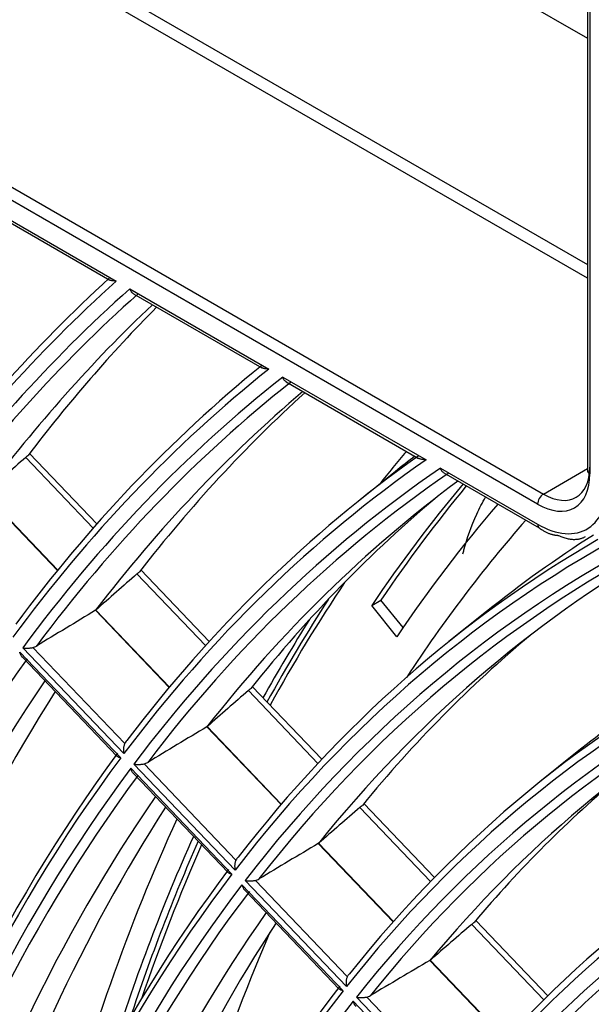
# Model space of a CAD drawing. Units: millimetres. Extents: x 0 to 7518, y 0 to 5362.
# Drawn here: x 2981 to 3016, y 4280 to 4340 of the extents above; entities that cross this region are included whole.
import ezdxf

# ---------------------------------------------------------------- set-up
doc = ezdxf.new("R2010")
doc.units = ezdxf.units.MM
doc.layers.add('LG-Product', color=3, linetype='Continuous')

msp = doc.modelspace()

# ---------------------------------------------------------------- linework, layer by layer
at = {"layer": 'LG-Product', "linetype": 'Continuous'}
for p, q in [((2952.04, 4375.663), (3015.787, 4338.859)), ((2967.498, 4352.957), (3015.788, 4325.077)), ((3015.788, 4324.261), (2967.144, 4352.345)), ((2954.416, 4344.997), (3013.106, 4311.112)), ((3012.753, 4310.5), (2954.063, 4344.384)), ((3015.788, 4344.384), (3015.788, 4312.541)), ((3015.935, 4344.18), (3015.935, 4312.337)), ((2978.87, 4328.837), (2987.114, 4324.077)), ((2979.099, 4328.536), (2986.712, 4324.14)), ((2987.938, 4323.601), (2996.396, 4318.718)), ((2988.163, 4323.303), (2995.972, 4318.794)), ((2997.244, 4318.229), (3005.966, 4313.193)), ((2997.463, 4317.933), (3005.514, 4313.285)), ((2985.934, 4309.294), (2981.839, 4313.583)), ((2985.709, 4309.037), (2981.6, 4313.341)), ((3004.108, 4312.491), (3001.83, 4310.664)), ((3006.843, 4312.687), (3012.753, 4309.275)), ((3007.057, 4312.394), (3012.856, 4309.046)), ((3013.106, 4311.112), (3015.788, 4312.66)), ((2979.081, 4311.12), (2983.533, 4306.457)), ((2983.55, 4306.478), (2979.102, 4311.136)), ((2992.539, 4301.885), (2988.371, 4306.249)), ((2992.768, 4302.137), (2988.612, 4306.49)), ((3002.657, 4304.332), (3003.223, 4304.659)), ((3004.568, 4302.986), (3003.223, 4304.659)), ((2985.847, 4304.033), (2990.33, 4299.339)), ((2990.347, 4299.359), (2985.869, 4304.049)), ((3004.189, 4302.428), (3002.657, 4304.332)), ((3009.638, 4303.952), (3007.361, 4302.125)), ((2981.236, 4301.495), (2987.387, 4295.054)), ((2987.578, 4295.309), (2981.425, 4301.753)), ((2982.042, 4301.768), (2987.626, 4295.92)), ((2981.397, 4301.177), (2987.149, 4295.153)), ((2999.384, 4294.716), (2995.152, 4299.149)), ((2999.617, 4294.965), (2995.393, 4299.388)), ((2992.622, 4296.939), (2997.139, 4292.209)), ((2997.156, 4292.229), (2992.644, 4296.954)), ((3015.169, 4295.414), (3012.892, 4293.587)), ((2987.995, 4294.417), (2994.153, 4287.969)), ((2994.346, 4288.221), (2988.186, 4294.672)), ((2988.805, 4294.685), (2994.396, 4288.83)), ((2988.155, 4294.1), (2993.913, 4288.07)), ((3006.246, 4287.53), (3001.942, 4292.038)), ((3006.483, 4287.774), (3002.185, 4292.275)), ((2999.406, 4289.834), (3003.96, 4285.065)), ((3003.978, 4285.085), (2999.428, 4289.85)), ((2994.761, 4287.331), (3000.927, 4280.874)), ((2994.92, 4287.015), (3000.686, 4280.977)), ((3001.123, 4281.124), (2994.955, 4287.583)), ((2995.577, 4287.594), (3001.175, 4281.731)), ((3013.127, 4280.324), (3008.743, 4284.916)), ((3013.37, 4280.562), (3008.988, 4285.151)), ((3006.201, 4282.719), (3010.797, 4277.905)), ((3010.815, 4277.925), (3006.222, 4282.734)), ((3007.911, 4274.016), (3001.733, 4280.485)), ((3002.357, 4280.492), (3007.965, 4274.62)), ((3001.537, 4280.236), (3007.711, 4273.769))]:
    msp.add_line(p, q, dxfattribs=at)
for centre, major_axis, ratio, start_param, end_param in [((3124.785, 4120.843), (-123.577, 214.042), 0.57735, 0.125556, 0.25263), ((3124.475, 4120.664), (123.329, -213.613), 0.57735, 3.263036, 3.396157), ((3124.475, 4120.664), (-122.871, 212.818), 0.57735, 0.118519, 0.254021), ((3124.785, 4120.843), (122.623, -212.389), 0.57735, 3.261094, 3.393076), ((3127.304, 4122.297), (-122.4, 212.003), 0.57735, 0.137229, 0.242509), ((3129.823, 4123.751), (-122.623, 212.389), 0.57735, 0.156681, 0.237994), ((3124.785, 4120.843), (-118.477, 205.209), 0.57735, 0.091708, 0.246284), ((3124.475, 4120.664), (118.229, -204.779), 0.57735, 3.228819, 3.389883), ((3124.475, 4120.664), (-117.771, 203.985), 0.57735, 0.083954, 0.247699), ((3124.785, 4120.843), (117.523, -203.555), 0.57735, 3.226526, 3.386627), ((3127.304, 4122.297), (-117.3, 203.17), 0.57735, 0.103873, 0.235649), ((3129.823, 4123.751), (-117.523, 203.555), 0.57735, 0.124749, 0.230946), ((3124.785, 4120.843), (-113.377, 196.375), 0.57735, 0.053692, 0.239361), ((3142.153, 4130.87), (-116, 200.918), 0.57735, 0.207247, 0.225606), ((3127.304, 4122.297), (-113.6, 196.761), 0.57735, 0.077161, 0.088504), ((3276.932, 4252.634), (629.299, 473.648), 0.296742, 1.826822, 1.831184), ((3124.475, 4120.664), (113.129, -195.946), 0.57735, 3.190358, 3.383037), ((3124.475, 4120.664), (-112.671, 195.151), 0.57735, 0.045067, 0.240798), ((3124.785, 4120.843), (112.423, -194.722), 0.57735, 3.187632, 3.379587), ((3012.753, 4314.174), (-2.25, 3.897), 0.57735, 2.356194, 3.926991), ((3013.106, 4314.378), (2, -3.464), 0.57735, 5.497787, 7.068583), ((3016.288, 4312.541), (-0.5, 0), 0.57735, 0.000001, 0.785398), ((3127.304, 4122.297), (-112.2, 194.336), 0.57735, 0.066424, 0.228155), ((3143.567, 4131.687), (-114.25, 197.887), 0.57735, 0.20765, 0.274096), ((3144.133, 4132.013), (-114.25, 197.887), 0.57735, 0.211824, 0.274096), ((3012.753, 4314.174), (3, -5.196), 0.57735, 5.497787, 7.126959), ((3129.823, 4123.751), (-112.423, 194.722), 0.57735, 0.09967, 0.223248), ((3013.106, 4310.704), (-0.25, -0.433), 0.57735, 3.926991, 5.497787), ((3143.567, 4131.687), (113, -195.722), 0.57735, 3.342015, 3.415824), ((3143.567, 4131.687), (-112, 193.99), 0.57735, 0.194415, 0.28242), ((3013.106, 4309.479), (-0.25, -0.433), 0.57735, 5.497787, 6.283184), ((3124.475, 4120.664), (108.029, -187.112), 0.57735, 3.118635, 3.375535), ((3127.304, 4122.297), (-108.5, 187.928), 0.57735, 0.024796, 0.088507), ((3124.785, 4120.843), (-108.277, 187.542), 0.57735, 0.000754, 0.231776), ((3124.475, 4120.664), (-107.571, 186.318), 0.57735, 6.257051, 6.516418), ((3124.785, 4120.843), (107.323, -185.888), 0.57735, 3.11742, 3.371867), ((3127.304, 4122.297), (-107.1, 185.503), 0.57735, 0.00036, 0.219938), ((3266.931, 4244.835), (601.624, 452.789), 0.29679, 1.819904, 1.82446), ((3143.567, 4131.687), (115.4, -199.879), 0.57735, 3.418544, 3.478921), ((3143.426, 4131.605), (-115.5, 200.052), 0.57735, 0.285983, 0.336249), ((3003.303, 4026.639), (374.946, 324.163), 0.474572, 1.22453, 1.233384), ((2985.854, 4304.036), (0.858, 0.489), 0.000774, 1.564167, 1.577941), ((3142.86, 4131.279), (115.5, -200.052), 0.57735, 3.435135, 3.473325), ((3129.823, 4123.751), (-107.323, 185.888), 0.57735, 0.100198, 0.214806), ((3127.304, 4122.297), (-103.4, 179.094), 0.57735, 6.278621, 6.37169), ((3124.785, 4120.843), (117.523, -203.555), 0.57735, 3.393325, 3.648427), ((3124.475, 4120.664), (102.929, -178.279), 0.57735, 3.108025, 3.36728), ((3124.785, 4120.843), (-103.177, 178.708), 0.57735, 6.252472, 6.506615), ((3127.304, 4122.297), (-117.3, 203.17), 0.57735, 0.272477, 0.497448), ((3124.475, 4120.664), (-102.471, 177.484), 0.57735, 6.248847, 6.508089), ((3124.785, 4120.843), (102.223, -177.055), 0.57735, 3.109296, 3.363366), ((3129.823, 4123.751), (-117.523, 203.555), 0.57735, 0.292602, 0.492745), ((3256.835, 4237.055), (573.83, 431.867), 0.296799, 1.812276, 1.817044), ((3127.304, 4122.297), (-102, 176.669), 0.57735, 6.276661, 6.494069), ((3006.599, 4029.555), (359.185, 310.536), 0.474572, 1.217456, 1.226723), ((2992.629, 4296.942), (0.949, 0.537), 0.000899, 1.565418, 1.577901), ((2992.639, 4296.95), (0.389, 0.35), 0.000394, 1.557841, 1.583052), ((3124.475, 4120.664), (113.129, -195.946), 0.57735, 3.385346, 3.644836), ((3124.785, 4120.843), (-113.377, 196.375), 0.57735, 0.24631, 0.50116), ((3124.475, 4120.664), (-112.671, 195.151), 0.57735, 0.243117, 0.502597), ((3124.785, 4120.843), (112.423, -194.722), 0.57735, 3.386596, 3.641386), ((3129.823, 4123.751), (-102.223, 177.055), 0.57735, 0.10078, 0.205507), ((3127.304, 4122.297), (-112.2, 194.336), 0.57735, 0.266696, 0.489955), ((3124.785, 4120.843), (-98.077, 169.875), 0.57735, 6.243654, 6.497387), ((3129.823, 4123.751), (-112.423, 194.722), 0.57735, 0.287761, 0.485047), ((3246.658, 4229.294), (545.931, 410.886), 0.296764, 1.803838, 1.808842), ((3124.475, 4120.664), (97.829, -169.445), 0.57735, 3.099032, 3.35815), ((3142.153, 4130.87), (-116, 200.918), 0.57735, 0.389361, 0.529064), ((3124.475, 4120.664), (-97.371, 168.651), 0.57735, 6.239769, 6.498874), ((3124.785, 4120.843), (97.123, -168.221), 0.57735, 3.100307, 3.353957), ((3127.304, 4122.297), (-96.9, 167.836), 0.57735, 6.269043, 6.484044), ((3142.86, 4131.279), (115.5, -200.052), 0.57735, 3.536648, 3.625692), ((3143.426, 4131.605), (-115.5, 200.052), 0.57735, 0.399473, 0.473595), ((3143.567, 4131.687), (115.4, -199.879), 0.57735, 3.542244, 3.607137), ((3009.896, 4032.465), (343.427, 296.914), 0.474575, 1.209706, 1.219427), ((3124.785, 4120.843), (-108.277, 187.542), 0.57735, 0.239061, 0.493575), ((3124.475, 4120.664), (108.029, -187.112), 0.57735, 3.377957, 3.637335), ((3124.475, 4120.664), (-107.571, 186.318), 0.57735, 0.235665, 0.495032), ((3124.785, 4120.843), (107.323, -185.888), 0.57735, 3.379219, 3.633667), ((3127.304, 4122.297), (-107.1, 185.503), 0.57735, 0.260362, 0.481737), ((3129.823, 4123.751), (-97.123, 168.221), 0.57735, 0.101426, 0.195211), ((3129.823, 4123.751), (-107.323, 185.888), 0.57735, 0.282453, 0.476605), ((3236.593, 4221.505), (518.177, 389.986), 0.29679, 1.794577, 1.799839), ((3143.567, 4131.687), (-112, 193.99), 0.57735, 0.405509, 0.564564), ((3124.785, 4120.843), (-92.977, 161.042), 0.57735, 6.233854, 6.487128), ((3124.475, 4120.664), (92.729, -160.612), 0.57735, 3.089033, 3.347998), ((3124.475, 4120.664), (-92.271, 159.818), 0.57735, 6.229671, 6.488621), ((3013.193, 4035.384), (327.664, 283.284), 0.474572, 1.20119, 1.211413), ((3006.206, 4282.72), (1.208, 0.672), 0.001269, 1.56508, 1.574946), ((3006.22, 4282.731), (0.612, 0.543), 0.000677, 1.565573, 1.581717), ((3124.785, 4120.843), (-103.177, 178.708), 0.57735, 0.231086, 0.485229), ((3124.475, 4120.664), (102.929, -178.279), 0.57735, 3.369825, 3.629079), ((3124.475, 4120.664), (-102.471, 177.484), 0.57735, 0.227461, 0.486704)]:
    msp.add_ellipse(centre, major_axis=major_axis, ratio=ratio, start_param=start_param, end_param=end_param, dxfattribs=at)
for points, knots in [([(2987.114, 4324.077), (2987.097, 4324.078), (2987.08, 4324.078), (2987.048, 4324.079), (2987.032, 4324.08), (2986.985, 4324.083), (2986.955, 4324.085), (2986.897, 4324.092), (2986.87, 4324.095), (2986.819, 4324.105), (2986.795, 4324.11), (2986.763, 4324.12), (2986.752, 4324.123), (2986.732, 4324.131), (2986.723, 4324.135), (2986.712, 4324.14), (2986.71, 4324.142), (2986.708, 4324.143)], [0, 0, 0, 0, 0.097347, 0.097347, 0.194694, 0.194694, 0.389387, 0.389387, 0.584081, 0.584081, 0.778774, 0.778774, 0.876121, 0.876121, 0.973468, 0.973468, 1, 1, 1, 1]), ([(2988.163, 4323.302), (2988.153, 4323.309), (2988.142, 4323.315), (2988.111, 4323.338), (2988.09, 4323.355), (2988.061, 4323.385), (2988.052, 4323.396), (2988.034, 4323.418), (2988.026, 4323.429), (2988.001, 4323.465), (2987.987, 4323.49), (2987.966, 4323.53), (2987.96, 4323.544), (2987.951, 4323.565), (2987.949, 4323.573), (2987.943, 4323.587), (2987.941, 4323.594), (2987.938, 4323.601)], [0, 0, 0, 0, 0.105001, 0.105001, 0.328751, 0.328751, 0.440626, 0.440626, 0.552501, 0.552501, 0.77625, 0.77625, 0.888125, 0.888125, 0.944063, 0.944063, 1, 1, 1, 1]), ([(2996.396, 4318.718), (2996.378, 4318.719), (2996.361, 4318.72), (2996.327, 4318.722), (2996.311, 4318.723), (2996.262, 4318.727), (2996.23, 4318.73), (2996.171, 4318.738), (2996.142, 4318.743), (2996.088, 4318.754), (2996.063, 4318.76), (2996.028, 4318.771), (2996.017, 4318.775), (2995.995, 4318.783), (2995.985, 4318.787), (2995.973, 4318.794), (2995.97, 4318.795), (2995.967, 4318.797)], [0, 0, 0, 0, 0.096845, 0.096845, 0.193689, 0.193689, 0.387379, 0.387379, 0.581068, 0.581068, 0.774758, 0.774758, 0.871603, 0.871603, 0.968447, 0.968447, 1, 1, 1, 1]), ([(2997.464, 4317.933), (2997.453, 4317.939), (2997.443, 4317.945), (2997.413, 4317.967), (2997.392, 4317.985), (2997.364, 4318.014), (2997.355, 4318.025), (2997.337, 4318.046), (2997.329, 4318.058), (2997.305, 4318.093), (2997.291, 4318.118), (2997.271, 4318.158), (2997.265, 4318.172), (2997.257, 4318.193), (2997.254, 4318.2), (2997.249, 4318.214), (2997.246, 4318.222), (2997.244, 4318.229)], [0, 0, 0, 0, 0.103087, 0.103087, 0.327315, 0.327315, 0.439429, 0.439429, 0.551543, 0.551543, 0.775772, 0.775772, 0.887886, 0.887886, 0.943943, 0.943943, 1, 1, 1, 1]), ([(2981.6, 4313.341), (2981.627, 4313.365), (2981.653, 4313.387), (2981.69, 4313.418), (2981.702, 4313.427), (2981.725, 4313.446), (2981.737, 4313.455), (2981.748, 4313.463)], [0, 0, 0, 0, 0.5, 0.5, 0.75, 0.75, 1, 1, 1, 1]), ([(3005.966, 4313.193), (3005.948, 4313.194), (3005.93, 4313.196), (3005.894, 4313.199), (3005.877, 4313.2), (3005.825, 4313.206), (3005.792, 4313.21), (3005.729, 4313.22), (3005.699, 4313.226), (3005.642, 4313.239), (3005.615, 4313.246), (3005.577, 4313.258), (3005.565, 4313.262), (3005.542, 4313.271), (3005.531, 4313.276), (3005.517, 4313.283), (3005.513, 4313.285), (3005.51, 4313.287)], [0, 0, 0, 0, 0.096279, 0.096279, 0.192558, 0.192558, 0.385117, 0.385117, 0.577675, 0.577675, 0.770234, 0.770234, 0.866513, 0.866513, 0.962792, 0.962792, 1, 1, 1, 1]), ([(3007.057, 4312.394), (3007.047, 4312.4), (3007.038, 4312.406), (3007.007, 4312.427), (3006.988, 4312.445), (3006.96, 4312.474), (3006.951, 4312.484), (3006.934, 4312.506), (3006.926, 4312.517), (3006.902, 4312.552), (3006.888, 4312.577), (3006.869, 4312.616), (3006.863, 4312.63), (3006.855, 4312.651), (3006.853, 4312.658), (3006.848, 4312.672), (3006.845, 4312.68), (3006.843, 4312.687)], [0, 0, 0, 0, 0.101043, 0.101043, 0.325782, 0.325782, 0.438152, 0.438152, 0.550521, 0.550521, 0.775261, 0.775261, 0.88763, 0.88763, 0.943815, 0.943815, 1, 1, 1, 1]), ([(3008.212, 4307.464), (3008.231, 4307.548), (3008.423, 4308.332), (3008.847, 4309.518), (3009.394, 4310.59), (3009.585, 4310.931)], [0, 0, 0, 0, 0.075007, 0.698958, 1, 1, 1, 1]), ([(2988.371, 4306.249), (2988.399, 4306.273), (2988.425, 4306.295), (2988.462, 4306.326), (2988.474, 4306.336), (2988.497, 4306.354), (2988.509, 4306.363), (2988.519, 4306.371)], [0, 0, 0, 0, 0.5, 0.5, 0.75, 0.75, 1, 1, 1, 1]), ([(2981.398, 4301.176), (2981.39, 4301.184), (2981.383, 4301.193), (2981.366, 4301.214), (2981.357, 4301.225), (2981.332, 4301.262), (2981.316, 4301.288), (2981.288, 4301.343), (2981.276, 4301.371), (2981.259, 4301.416), (2981.254, 4301.432), (2981.247, 4301.455), (2981.245, 4301.463), (2981.24, 4301.479), (2981.238, 4301.487), (2981.236, 4301.495)], [0, 0, 0, 0, 0.105911, 0.105911, 0.233638, 0.233638, 0.489092, 0.489092, 0.744546, 0.744546, 0.872273, 0.872273, 0.936137, 0.936137, 1, 1, 1, 1]), ([(2981.425, 4301.753), (2981.43, 4301.752), (2981.435, 4301.751), (2981.445, 4301.749), (2981.461, 4301.746), (2981.499, 4301.741), (2981.532, 4301.737), (2981.601, 4301.732), (2981.65, 4301.73), (2981.716, 4301.73), (2981.729, 4301.731), (2981.756, 4301.732), (2981.769, 4301.732), (2981.81, 4301.735), (2981.838, 4301.737), (2981.88, 4301.741), (2981.895, 4301.743), (2981.923, 4301.747), (2981.938, 4301.749), (2981.982, 4301.756), (2982.012, 4301.762), (2982.042, 4301.768)], [0, 0, 0, 0, 0.03125, 0.03125, 0.0625, 0.125, 0.25, 0.25, 0.5, 0.5, 0.5625, 0.5625, 0.625, 0.625, 0.75, 0.75, 0.8125, 0.8125, 0.875, 0.875, 1, 1, 1, 1]), ([(2982.042, 4301.768), (2982.081, 4301.777), (2982.119, 4301.789), (2982.193, 4301.819), (2982.229, 4301.837), (2982.263, 4301.858)], [0, 0, 0, 0, 0.5, 0.5, 1, 1, 1, 1]), ([(2995.152, 4299.149), (2995.179, 4299.173), (2995.205, 4299.195), (2995.242, 4299.225), (2995.254, 4299.235), (2995.278, 4299.254), (2995.289, 4299.262), (2995.3, 4299.27)], [0, 0, 0, 0, 0.5, 0.5, 0.75, 0.75, 1, 1, 1, 1]), ([(2987.76, 4296.101), (2987.732, 4296.074), (2987.707, 4296.046), (2987.662, 4295.986), (2987.642, 4295.954), (2987.626, 4295.92)], [0, 0, 0, 0, 0.5, 0.5, 1, 1, 1, 1]), ([(2987.626, 4295.92), (2987.614, 4295.897), (2987.604, 4295.872), (2987.587, 4295.823), (2987.58, 4295.798), (2987.568, 4295.746), (2987.563, 4295.719), (2987.555, 4295.667), (2987.552, 4295.641), (2987.549, 4295.588), (2987.549, 4295.562), (2987.549, 4295.51), (2987.551, 4295.484), (2987.555, 4295.433), (2987.559, 4295.408), (2987.565, 4295.37), (2987.568, 4295.352), (2987.572, 4295.333), (2987.575, 4295.321), (2987.576, 4295.315), (2987.578, 4295.309)], [0, 0, 0, 0, 0.125, 0.125, 0.25, 0.25, 0.375, 0.375, 0.5, 0.5, 0.625, 0.625, 0.75, 0.75, 0.875, 0.875, 0.9375, 0.96875, 0.96875, 1, 1, 1, 1]), ([(2987.387, 4295.054), (2987.38, 4295.055), (2987.374, 4295.057), (2987.361, 4295.059), (2987.342, 4295.064), (2987.324, 4295.068), (2987.289, 4295.078), (2987.267, 4295.086), (2987.227, 4295.102), (2987.209, 4295.111), (2987.184, 4295.126), (2987.176, 4295.131), (2987.162, 4295.141), (2987.156, 4295.147), (2987.149, 4295.154), (2987.148, 4295.155), (2987.147, 4295.155)], [0, 0, 0, 0, 0.061339, 0.061339, 0.122678, 0.245356, 0.245356, 0.490712, 0.490712, 0.736069, 0.736069, 0.858747, 0.858747, 0.981425, 0.981425, 1, 1, 1, 1]), ([(2988.156, 4294.099), (2988.148, 4294.107), (2988.14, 4294.116), (2988.124, 4294.136), (2988.115, 4294.148), (2988.09, 4294.185), (2988.074, 4294.21), (2988.047, 4294.265), (2988.034, 4294.293), (2988.018, 4294.339), (2988.013, 4294.354), (2988.006, 4294.377), (2988.003, 4294.385), (2987.999, 4294.401), (2987.997, 4294.409), (2987.995, 4294.417)], [0, 0, 0, 0, 0.105228, 0.105228, 0.233053, 0.233053, 0.488702, 0.488702, 0.744351, 0.744351, 0.872175, 0.872175, 0.936088, 0.936088, 1, 1, 1, 1]), ([(2988.186, 4294.672), (2988.191, 4294.671), (2988.196, 4294.67), (2988.207, 4294.668), (2988.222, 4294.665), (2988.26, 4294.66), (2988.294, 4294.656), (2988.363, 4294.65), (2988.412, 4294.648), (2988.478, 4294.649), (2988.491, 4294.649), (2988.518, 4294.65), (2988.532, 4294.65), (2988.573, 4294.652), (2988.601, 4294.654), (2988.657, 4294.66), (2988.686, 4294.664), (2988.745, 4294.673), (2988.775, 4294.679), (2988.805, 4294.685)], [0, 0, 0, 0, 0.03125, 0.03125, 0.0625, 0.125, 0.25, 0.25, 0.5, 0.5, 0.5625, 0.5625, 0.625, 0.625, 0.75, 0.75, 0.875, 0.875, 1, 1, 1, 1]), ([(2988.805, 4294.685), (2988.845, 4294.694), (2988.883, 4294.706), (2988.957, 4294.735), (2988.993, 4294.753), (2989.027, 4294.774)], [0, 0, 0, 0, 0.5, 0.5, 1, 1, 1, 1]), ([(3001.942, 4292.038), (3001.969, 4292.062), (3001.995, 4292.084), (3002.032, 4292.114), (3002.044, 4292.124), (3002.068, 4292.143), (3002.079, 4292.151), (3002.09, 4292.16)], [0, 0, 0, 0, 0.5, 0.5, 0.75, 0.75, 1, 1, 1, 1]), ([(2994.396, 4288.83), (2994.384, 4288.807), (2994.374, 4288.783), (2994.357, 4288.733), (2994.35, 4288.708), (2994.337, 4288.657), (2994.332, 4288.63), (2994.325, 4288.578), (2994.322, 4288.552), (2994.318, 4288.5), (2994.318, 4288.474), (2994.318, 4288.422), (2994.32, 4288.396), (2994.324, 4288.344), (2994.327, 4288.319), (2994.333, 4288.282), (2994.337, 4288.263), (2994.341, 4288.245), (2994.343, 4288.233), (2994.345, 4288.227), (2994.346, 4288.221)], [0, 0, 0, 0, 0.125, 0.125, 0.25, 0.25, 0.375, 0.375, 0.5, 0.5, 0.625, 0.625, 0.75, 0.75, 0.875, 0.875, 0.9375, 0.96875, 0.96875, 1, 1, 1, 1]), ([(2994.531, 4289.01), (2994.503, 4288.984), (2994.477, 4288.956), (2994.432, 4288.896), (2994.412, 4288.864), (2994.396, 4288.83)], [0, 0, 0, 0, 0.5, 0.5, 1, 1, 1, 1]), ([(2994.153, 4287.969), (2994.146, 4287.97), (2994.139, 4287.971), (2994.127, 4287.974), (2994.107, 4287.978), (2994.089, 4287.983), (2994.054, 4287.993), (2994.032, 4288.001), (2993.992, 4288.018), (2993.973, 4288.027), (2993.949, 4288.042), (2993.941, 4288.047), (2993.926, 4288.058), (2993.92, 4288.063), (2993.913, 4288.07), (2993.912, 4288.071), (2993.911, 4288.072)], [0, 0, 0, 0, 0.061272, 0.061272, 0.122544, 0.245089, 0.245089, 0.490177, 0.490177, 0.735266, 0.735266, 0.85781, 0.85781, 0.980354, 0.980354, 1, 1, 1, 1]), ([(2995.577, 4287.594), (2995.616, 4287.602), (2995.655, 4287.614), (2995.729, 4287.643), (2995.765, 4287.661), (2995.8, 4287.682)], [0, 0, 0, 0, 0.5, 0.5, 1, 1, 1, 1]), ([(2994.921, 4287.014), (2994.913, 4287.022), (2994.906, 4287.031), (2994.889, 4287.051), (2994.88, 4287.063), (2994.855, 4287.099), (2994.84, 4287.125), (2994.813, 4287.179), (2994.8, 4287.208), (2994.784, 4287.253), (2994.779, 4287.268), (2994.772, 4287.291), (2994.77, 4287.299), (2994.765, 4287.315), (2994.763, 4287.323), (2994.761, 4287.331)], [0, 0, 0, 0, 0.104486, 0.104486, 0.232416, 0.232416, 0.488277, 0.488277, 0.744139, 0.744139, 0.872069, 0.872069, 0.936035, 0.936035, 1, 1, 1, 1]), ([(2994.955, 4287.583), (2994.96, 4287.582), (2994.965, 4287.581), (2994.976, 4287.579), (2994.992, 4287.576), (2995.029, 4287.571), (2995.063, 4287.567), (2995.133, 4287.56), (2995.182, 4287.558), (2995.248, 4287.558), (2995.262, 4287.558), (2995.289, 4287.559), (2995.302, 4287.56), (2995.343, 4287.562), (2995.371, 4287.564), (2995.428, 4287.569), (2995.457, 4287.573), (2995.517, 4287.582), (2995.547, 4287.587), (2995.577, 4287.594)], [0, 0, 0, 0, 0.03125, 0.03125, 0.0625, 0.125, 0.25, 0.25, 0.5, 0.5, 0.5625, 0.5625, 0.625, 0.625, 0.75, 0.75, 0.875, 0.875, 1, 1, 1, 1]), ([(3008.743, 4284.916), (3008.77, 4284.939), (3008.796, 4284.961), (3008.833, 4284.992), (3008.846, 4285.002), (3008.869, 4285.02), (3008.88, 4285.029), (3008.891, 4285.037)], [0, 0, 0, 0, 0.5, 0.5, 0.75, 0.75, 1, 1, 1, 1]), ([(3001.175, 4281.731), (3001.163, 4281.708), (3001.153, 4281.683), (3001.136, 4281.634), (3001.129, 4281.609), (3001.116, 4281.558), (3001.111, 4281.532), (3001.103, 4281.479), (3001.1, 4281.453), (3001.096, 4281.401), (3001.096, 4281.375), (3001.096, 4281.324), (3001.097, 4281.298), (3001.102, 4281.247), (3001.105, 4281.222), (3001.111, 4281.184), (3001.114, 4281.166), (3001.118, 4281.148), (3001.12, 4281.136), (3001.122, 4281.13), (3001.123, 4281.124)], [0, 0, 0, 0, 0.125, 0.125, 0.25, 0.25, 0.375, 0.375, 0.5, 0.5, 0.625, 0.625, 0.75, 0.75, 0.875, 0.875, 0.9375, 0.96875, 0.96875, 1, 1, 1, 1]), ([(3001.311, 4281.91), (3001.282, 4281.884), (3001.257, 4281.856), (3001.211, 4281.797), (3001.191, 4281.765), (3001.175, 4281.731)], [0, 0, 0, 0, 0.5, 0.5, 1, 1, 1, 1]), ([(3000.927, 4280.874), (3000.92, 4280.876), (3000.914, 4280.877), (3000.901, 4280.88), (3000.882, 4280.884), (3000.863, 4280.889), (3000.828, 4280.9), (3000.806, 4280.907), (3000.765, 4280.924), (3000.747, 4280.934), (3000.722, 4280.949), (3000.714, 4280.954), (3000.699, 4280.965), (3000.693, 4280.971), (3000.685, 4280.978), (3000.684, 4280.979), (3000.683, 4280.98)], [0, 0, 0, 0, 0.061197, 0.061197, 0.122394, 0.244789, 0.244789, 0.489578, 0.489578, 0.734366, 0.734366, 0.856761, 0.856761, 0.979155, 0.979155, 1, 1, 1, 1]), ([(3001.733, 4280.485), (3001.738, 4280.484), (3001.743, 4280.483), (3001.754, 4280.481), (3001.77, 4280.478), (3001.808, 4280.472), (3001.842, 4280.468), (3001.912, 4280.461), (3001.962, 4280.459), (3002.028, 4280.458), (3002.041, 4280.458), (3002.068, 4280.459), (3002.082, 4280.459), (3002.123, 4280.461), (3002.151, 4280.463), (3002.209, 4280.469), (3002.238, 4280.472), (3002.297, 4280.481), (3002.327, 4280.486), (3002.357, 4280.492)], [0, 0, 0, 0, 0.03125, 0.03125, 0.0625, 0.125, 0.25, 0.25, 0.5, 0.5, 0.5625, 0.5625, 0.625, 0.625, 0.75, 0.75, 0.875, 0.875, 1, 1, 1, 1]), ([(3002.357, 4280.492), (3002.397, 4280.501), (3002.436, 4280.512), (3002.51, 4280.542), (3002.546, 4280.559), (3002.581, 4280.58)], [0, 0, 0, 0, 0.5, 0.5, 1, 1, 1, 1]), ([(3001.695, 4279.92), (3001.687, 4279.928), (3001.68, 4279.937), (3001.663, 4279.957), (3001.655, 4279.969), (3001.63, 4280.005), (3001.615, 4280.03), (3001.587, 4280.084), (3001.575, 4280.113), (3001.559, 4280.158), (3001.554, 4280.173), (3001.547, 4280.196), (3001.545, 4280.204), (3001.541, 4280.22), (3001.538, 4280.228), (3001.537, 4280.236)], [0, 0, 0, 0, 0.10366, 0.10366, 0.231709, 0.231709, 0.487806, 0.487806, 0.743903, 0.743903, 0.871951, 0.871951, 0.935976, 0.935976, 1, 1, 1, 1])]:
    msp.add_open_spline(points, degree=3, knots=knots, dxfattribs=at)
for points in [[(3012.856, 4309.046), (3013.455, 4308.611), (3014.025, 4308.596)], [(3014.025, 4308.596), (3014.979, 4308.145), (3015.673, 4308.527)]]:
    msp.add_open_spline(points, degree=2, dxfattribs=at)
msp.add_rational_spline([(2999.418, 4289.841), (2999.423, 4289.845), (2999.428, 4289.85)], [0.500000532918, 0.499999467082, 0.500000532918], degree=2, dxfattribs=at)

doc.saveas('drawing.dxf')
